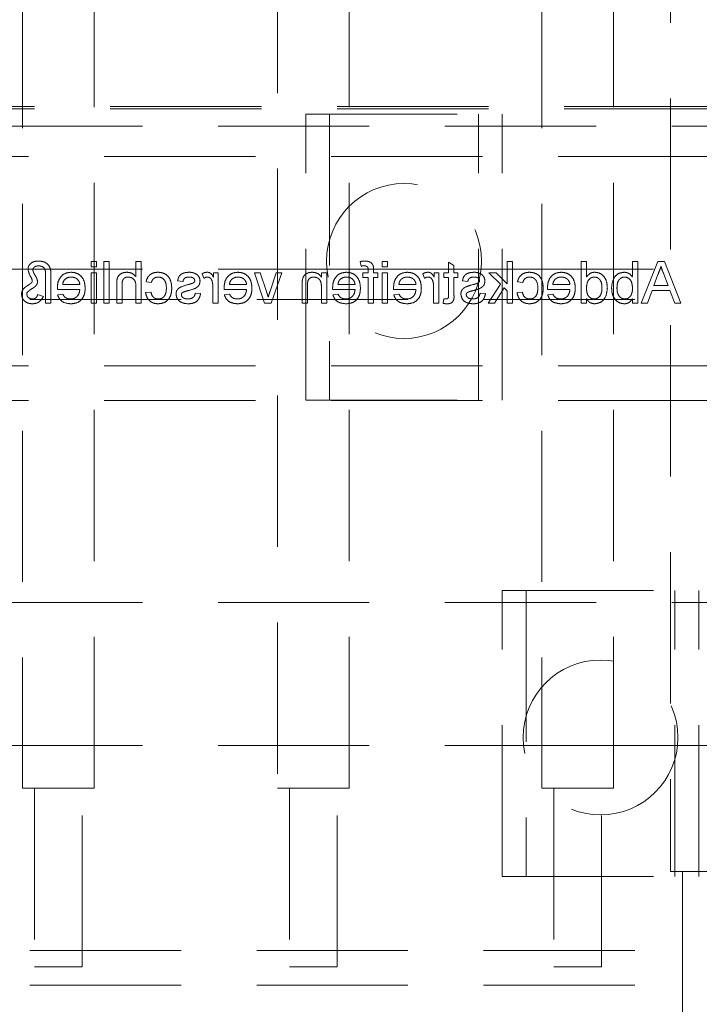
# Model space of a CAD drawing. Units: millimetres. Extents: x 11 to 205, y 5 to 292.
# Drawn here: x 62 to 68, y 133 to 141 of the extents above; entities that cross this region are included whole.
import ezdxf

# ---------------------------------------------------------------- set-up
doc = ezdxf.new("R2010")
doc.units = ezdxf.units.MM
doc.linetypes.add('HIDDEN', pattern=[1.905, 1.27, -0.635])

msp = doc.modelspace()

# ---------------------------------------------------------------- linework, layer by layer
at = {"color": 7, "linetype": 'HIDDEN', "lineweight": 18}
for p, q in [((67.5007, 163.5923), (67.5007, 134.2423)), ((64.2007, 159.1923), (64.2007, 134.9423)), ((64.8007, 134.9423), (64.8007, 159.1923)), ((62.0607, 156.9923), (62.0607, 134.9423)), ((62.6607, 134.9423), (62.6607, 156.9923)), ((66.4207, 156.9923), (66.4207, 134.9423)), ((67.0207, 134.9423), (67.0207, 156.9923)), ((58.9857, 140.6652), (80.4857, 140.6652)), ((58.9857, 140.6433), (80.4857, 140.6433)), ((64.4374, 138.1998), (64.4374, 140.5998)), ((64.4374, 140.5998), (66.0874, 140.5998)), ((64.6374, 140.5998), (64.6374, 138.1998)), ((65.8874, 138.1998), (65.8874, 140.5998)), ((66.0874, 138.1998), (66.0874, 140.5998)), ((57.9857, 140.4998), (81.4857, 140.4998)), ((58.9357, 140.2433), (80.5357, 140.2433)), ((62.6796, 139.3623), (62.6348, 139.3623)), ((62.6348, 139.3623), (62.6348, 139.3175)), ((62.6796, 139.3175), (62.6796, 139.3623)), ((62.7873, 139.3623), (62.7425, 139.3623)), ((62.7425, 139.3623), (62.7425, 139.0123)), ((62.7873, 139.0123), (62.7873, 139.3623)), ((63.0566, 139.3623), (63.0117, 139.3623)), ((63.0117, 139.3623), (63.0117, 139.2345)), ((63.0566, 139.0123), (63.0566, 139.3623)), ((64.8949, 139.3624), (64.9013, 139.3242)), ((65.1251, 139.3623), (65.0803, 139.3623)), ((65.0803, 139.3623), (65.0803, 139.3175)), ((65.1251, 139.3175), (65.1251, 139.3623)), ((66.1744, 139.3623), (66.1295, 139.3623)), ((66.1295, 139.3623), (66.1295, 139.1767)), ((66.1744, 139.0123), (66.1744, 139.3623)), ((66.7495, 139.3623), (66.7495, 139.0123)), ((66.7944, 139.3623), (66.7495, 139.3623)), ((66.7944, 139.233), (66.7944, 139.3623)), ((67.2251, 139.3623), (67.1803, 139.3623)), ((67.1803, 139.3623), (67.1803, 139.2335)), ((67.2251, 139.0123), (67.2251, 139.3623)), ((67.3925, 139.3623), (67.2535, 139.0123)), ((67.4482, 139.3623), (67.3925, 139.3623)), ((67.5871, 139.0123), (67.4482, 139.3623)), ((57.9857, 139.2998), (64.4374, 139.2998)), ((62.6348, 139.3175), (62.6796, 139.3175)), ((64.4374, 139.2998), (64.6374, 139.2998)), ((64.6374, 139.2998), (65.8874, 139.2998)), ((64.9619, 139.2898), (64.9619, 139.2681)), ((65.0067, 139.2681), (65.0067, 139.2941)), ((65.0803, 139.3175), (65.1251, 139.3175)), ((65.6816, 139.3303), (65.6367, 139.3559)), ((65.6367, 139.3559), (65.6367, 139.2681)), ((65.6816, 139.2681), (65.6816, 139.3303)), ((65.8874, 139.2998), (66.0874, 139.2998)), ((66.0874, 139.2998), (81.4857, 139.2998)), ((62.2534, 139.2447), (62.2534, 139.0123)), ((62.2982, 139.0123), (62.2982, 139.2499)), ((62.6796, 139.2681), (62.6348, 139.2681)), ((62.6348, 139.2681), (62.6348, 139.0123)), ((62.6796, 139.0123), (62.6796, 139.2681)), ((63.3617, 139.2008), (63.4066, 139.1963)), ((63.5681, 139.2606), (63.5821, 139.2217)), ((63.6623, 139.2681), (63.6623, 139.2324)), ((63.7027, 139.2681), (63.6623, 139.2681)), ((63.7027, 139.0123), (63.7027, 139.2681)), ((64.0553, 139.2681), (64.0078, 139.2681)), ((64.0078, 139.2681), (64.0909, 139.0123)), ((64.1066, 139.112), (64.0553, 139.2681)), ((64.1892, 139.2681), (64.1382, 139.1149)), ((64.1478, 139.0123), (64.2367, 139.2681)), ((64.2367, 139.2681), (64.1892, 139.2681)), ((64.6136, 139.2681), (64.5687, 139.2681)), ((64.5687, 139.2681), (64.5687, 139.2324)), ((64.6136, 139.0123), (64.6136, 139.2681)), ((64.917, 139.2681), (64.917, 139.2277)), ((64.9619, 139.2681), (64.917, 139.2681)), ((64.917, 139.2277), (64.9619, 139.2277)), ((64.9619, 139.2277), (64.9619, 139.0123)), ((65.0426, 139.2681), (65.0067, 139.2681)), ((65.0067, 139.0123), (65.0067, 139.2277)), ((65.0067, 139.2277), (65.0426, 139.2277)), ((65.0426, 139.2277), (65.0426, 139.2681)), ((65.1251, 139.2681), (65.0803, 139.2681)), ((65.0803, 139.2681), (65.0803, 139.0123)), ((65.1251, 139.0123), (65.1251, 139.2681)), ((65.4213, 139.2606), (65.4353, 139.2217)), ((65.5155, 139.2681), (65.5155, 139.2324)), ((65.5559, 139.2681), (65.5155, 139.2681)), ((65.5559, 139.0123), (65.5559, 139.2681)), ((65.5963, 139.2681), (65.5963, 139.2277)), ((65.6367, 139.2681), (65.5963, 139.2681)), ((65.5963, 139.2277), (65.6367, 139.2277)), ((65.6367, 139.2277), (65.6367, 139.0826)), ((65.713, 139.2681), (65.6816, 139.2681)), ((65.6816, 139.2277), (65.713, 139.2277)), ((65.6816, 139.0842), (65.6816, 139.2277)), ((65.713, 139.2277), (65.713, 139.2681)), ((65.7534, 139.2008), (65.7982, 139.1963)), ((66.0357, 139.2681), (65.9732, 139.2681)), ((65.9732, 139.2681), (66.0714, 139.1725)), ((66.1295, 139.1767), (66.0357, 139.2681)), ((67.3606, 139.1604), (67.3946, 139.2524)), ((67.4442, 139.2573), (67.4801, 139.1604)), ((62.3523, 139.129), (62.5405, 139.129)), ((62.5405, 139.1694), (62.3969, 139.1694)), ((62.8501, 139.1736), (62.8501, 139.0123)), ((62.895, 139.0123), (62.895, 139.1713)), ((63.0117, 139.1495), (63.0117, 139.0123)), ((63.0969, 139.1918), (63.1418, 139.1873)), ((63.6578, 139.1482), (63.6578, 139.0123)), ((63.7523, 139.129), (63.9405, 139.129)), ((63.9405, 139.1694), (63.7969, 139.1694)), ((64.4072, 139.1688), (64.4072, 139.0123)), ((64.4521, 139.0123), (64.4521, 139.165)), ((64.5687, 139.1495), (64.5687, 139.0123)), ((64.6632, 139.129), (64.8514, 139.129)), ((64.8514, 139.1694), (64.7078, 139.1694)), ((65.1747, 139.129), (65.363, 139.129)), ((65.363, 139.1694), (65.2194, 139.1694)), ((65.511, 139.1482), (65.511, 139.0123)), ((66.0714, 139.1725), (65.9687, 139.0123)), ((66.0212, 139.0123), (66.1038, 139.141)), ((66.1038, 139.141), (66.1295, 139.1159)), ((66.1295, 139.1159), (66.1295, 139.0123)), ((66.2155, 139.1918), (66.2604, 139.1873)), ((66.467, 139.129), (66.6553, 139.129)), ((66.6553, 139.1694), (66.5117, 139.1694)), ((67.3059, 139.0123), (67.3457, 139.12)), ((67.3457, 139.12), (67.4949, 139.12)), ((67.4801, 139.1604), (67.3606, 139.1604)), ((67.4949, 139.12), (67.5348, 139.0123)), ((80.5357, 139.0433), (58.9357, 139.0433)), ((62.2354, 139.0694), (62.186, 139.0859)), ((62.3974, 139.0886), (62.3535, 139.0841)), ((63.1373, 139.1066), (63.0925, 139.1021)), ((63.5546, 139.0931), (63.5098, 139.0976)), ((63.7974, 139.0886), (63.7535, 139.0841)), ((64.7083, 139.0886), (64.6644, 139.0841)), ((65.2199, 139.0886), (65.1759, 139.0841)), ((65.5963, 139.0493), (65.5918, 139.0117)), ((65.9463, 139.0931), (65.9014, 139.0976)), ((66.2559, 139.1066), (66.211, 139.1021)), ((66.5122, 139.0886), (66.4682, 139.0841)), ((66.7944, 139.0123), (66.7944, 139.051)), ((67.1803, 139.0507), (67.1803, 139.0123)), ((62.2534, 139.0123), (62.2982, 139.0123)), ((62.6348, 139.0123), (62.6796, 139.0123)), ((62.7425, 139.0123), (62.7873, 139.0123)), ((62.8501, 139.0123), (62.895, 139.0123)), ((63.0117, 139.0123), (63.0566, 139.0123)), ((63.6578, 139.0123), (63.7027, 139.0123)), ((64.0909, 139.0123), (64.1478, 139.0123)), ((64.4072, 139.0123), (64.4521, 139.0123)), ((64.5687, 139.0123), (64.6136, 139.0123)), ((64.9619, 139.0123), (65.0067, 139.0123)), ((65.0803, 139.0123), (65.1251, 139.0123)), ((65.511, 139.0123), (65.5559, 139.0123)), ((65.9687, 139.0123), (66.0212, 139.0123)), ((66.1295, 139.0123), (66.1744, 139.0123)), ((66.7495, 139.0123), (66.7944, 139.0123)), ((67.1803, 139.0123), (67.2251, 139.0123)), ((67.2535, 139.0123), (67.3059, 139.0123)), ((67.5348, 139.0123), (67.5871, 139.0123)), ((58.9357, 138.4873), (80.5357, 138.4873)), ((58.9357, 138.1973), (80.5357, 138.1973)), ((64.4374, 138.1998), (66.0874, 138.1998)), ((66.0874, 134.1998), (66.0874, 136.5998)), ((66.0874, 136.5998), (67.7374, 136.5998)), ((66.2874, 136.5998), (66.2874, 134.1998)), ((67.5374, 134.1998), (67.5374, 136.5998)), ((67.7374, 134.1998), (67.7374, 136.5998)), ((57.9857, 136.4998), (81.4857, 136.4998)), ((57.9857, 135.2998), (66.0874, 135.2998)), ((66.0874, 135.2998), (66.2874, 135.2998)), ((66.2874, 135.2998), (67.5374, 135.2998)), ((67.5374, 135.2998), (67.7374, 135.2998)), ((67.7374, 135.2998), (81.4857, 135.2998)), ((62.6607, 134.9423), (62.0607, 134.9423)), ((62.1607, 134.9423), (62.1607, 133.4423)), ((62.5607, 133.4423), (62.5607, 134.9423)), ((64.8007, 134.9423), (64.2007, 134.9423)), ((64.3007, 134.9423), (64.3007, 133.4423)), ((64.7007, 133.4423), (64.7007, 134.9423)), ((67.0207, 134.9423), (66.4207, 134.9423)), ((66.5207, 134.9423), (66.5207, 133.4423)), ((66.9207, 133.4423), (66.9207, 134.9423)), ((68.1007, 134.2423), (67.5007, 134.2423)), ((67.6007, 134.2423), (67.6007, 132.7423)), ((66.0874, 134.1998), (67.7374, 134.1998)), ((80.5357, 133.5773), (58.9357, 133.5773)), ((62.5607, 133.4423), (62.1607, 133.4423)), ((64.7007, 133.4423), (64.3007, 133.4423)), ((66.9207, 133.4423), (66.5207, 133.4423)), ((80.5357, 133.2873), (58.9357, 133.2873))]:
    msp.add_line(p, q, dxfattribs=at)
for centre in [(65.2624, 139.367), (66.9124, 135.367)]:
    msp.add_circle(centre, 0.65, dxfattribs=at)
for points, knots in [([(62.1936, 139.3668), (62.1818, 139.3662), (62.1583, 139.365), (62.1288, 139.3489), (62.109, 139.3248), (62.1065, 139.3064), (62.1053, 139.2971)], [0, 0, 0, 0, 0.280964, 0.560351, 0.780499, 1, 1, 1, 1]), ([(62.2982, 139.2499), (62.298, 139.2668), (62.2974, 139.3004), (62.273, 139.3436), (62.2332, 139.3636), (62.2068, 139.3657), (62.1936, 139.3668)], [0, 0, 0, 0, 0.281492, 0.558672, 0.779076, 1, 1, 1, 1]), ([(64.9347, 139.3668), (64.9272, 139.3665), (64.9138, 139.366), (64.9007, 139.3635), (64.8949, 139.3624)], [0, 0, 0, 0, 0.559947, 1, 1, 1, 1]), ([(65.002, 139.3307), (64.9981, 139.3373), (64.9905, 139.3506), (64.9663, 139.365), (64.9467, 139.3661), (64.9347, 139.3668)], [0, 0, 0, 0, 0.279479, 0.559635, 1, 1, 1, 1]), ([(62.1053, 139.2971), (62.1096, 139.2783), (62.1157, 139.2521), (62.1359, 139.224), (62.1394, 139.2092), (62.1412, 139.2019)], [0, 0, 0, 0, 0.558672, 0.780761, 1, 1, 1, 1]), ([(62.1457, 139.2907), (62.147, 139.2969), (62.1498, 139.3093), (62.1686, 139.3239), (62.1848, 139.3255), (62.1947, 139.3264)], [0, 0, 0, 0, 0.27836, 0.559459, 1, 1, 1, 1]), ([(62.186, 139.1938), (62.1835, 139.2056), (62.1792, 139.225), (62.1639, 139.248), (62.152, 139.2682), (62.1478, 139.2832), (62.1457, 139.2907)], [0, 0, 0, 0, 0.337726, 0.558615, 0.779454, 1, 1, 1, 1]), ([(62.1947, 139.3264), (62.2044, 139.3255), (62.219, 139.3241), (62.2358, 139.3137), (62.2536, 139.2901), (62.2534, 139.2649), (62.2534, 139.2447)], [0, 0, 0, 0, 0.249806, 0.375375, 0.500467, 1, 1, 1, 1]), ([(64.9013, 139.3242), (64.9059, 139.3249), (64.9143, 139.3261), (64.9227, 139.3263), (64.9264, 139.3264)], [0, 0, 0, 0, 0.55993, 1, 1, 1, 1]), ([(64.9264, 139.3264), (64.932, 139.3263), (64.943, 139.326), (64.9576, 139.3173), (64.9614, 139.3028), (64.9617, 139.2941), (64.9619, 139.2898)], [0, 0, 0, 0, 0.281475, 0.557774, 0.778442, 1, 1, 1, 1]), ([(65.0067, 139.2941), (65.0067, 139.3011), (65.0066, 139.3135), (65.0034, 139.3254), (65.002, 139.3307)], [0, 0, 0, 0, 0.560401, 1, 1, 1, 1]), ([(67.3946, 139.2524), (67.3994, 139.2654), (67.408, 139.2885), (67.4166, 139.3117), (67.4203, 139.3219)], [0, 0, 0, 0, 0.560034, 1, 1, 1, 1]), ([(67.4203, 139.3219), (67.4237, 139.3095), (67.4296, 139.2871), (67.4398, 139.2664), (67.4442, 139.2573)], [0, 0, 0, 0, 0.559924, 1, 1, 1, 1]), ([(62.1412, 139.2019), (62.1413, 139.199), (62.1414, 139.1938), (62.1386, 139.1895), (62.1374, 139.1875)], [0, 0, 0, 0, 0.55837, 1, 1, 1, 1]), ([(62.4672, 139.2726), (62.4486, 139.2704), (62.4115, 139.2661), (62.372, 139.2287), (62.3543, 139.184), (62.3528, 139.155), (62.3521, 139.1405)], [0, 0, 0, 0, 0.279376, 0.558396, 0.778896, 1, 1, 1, 1]), ([(62.3969, 139.1694), (62.3981, 139.1779), (62.4002, 139.1931), (62.4094, 139.2054), (62.4134, 139.2107)], [0, 0, 0, 0, 0.560501, 1, 1, 1, 1]), ([(62.4134, 139.2107), (62.4223, 139.2178), (62.4383, 139.2304), (62.4585, 139.2317), (62.4674, 139.2322)], [0, 0, 0, 0, 0.558503, 1, 1, 1, 1]), ([(62.5854, 139.138), (62.5843, 139.157), (62.5821, 139.1949), (62.5537, 139.2415), (62.5118, 139.2688), (62.4821, 139.2713), (62.4672, 139.2726)], [0, 0, 0, 0, 0.280725, 0.559754, 0.779654, 1, 1, 1, 1]), ([(62.4674, 139.2322), (62.4774, 139.2314), (62.4974, 139.2297), (62.5216, 139.2141), (62.5369, 139.1928), (62.5393, 139.1772), (62.5405, 139.1694)], [0, 0, 0, 0, 0.280195, 0.559746, 0.779672, 1, 1, 1, 1]), ([(62.9367, 139.2726), (62.9225, 139.2714), (62.8942, 139.269), (62.861, 139.2426), (62.8509, 139.2068), (62.8504, 139.1847), (62.8501, 139.1736)], [0, 0, 0, 0, 0.2803193, 0.5583784, 0.7785917, 1, 1, 1, 1]), ([(62.895, 139.1713), (62.8953, 139.1798), (62.896, 139.1968), (62.9069, 139.2193), (62.9266, 139.2309), (62.94, 139.2318), (62.9468, 139.2322)], [0, 0, 0, 0, 0.2812919, 0.5598305, 0.7794084, 1, 1, 1, 1]), ([(63.0117, 139.2345), (63, 139.2466), (62.9792, 139.2682), (62.9497, 139.2712), (62.9367, 139.2726)], [0, 0, 0, 0, 0.5593219, 1, 1, 1, 1]), ([(62.9468, 139.2322), (62.9579, 139.2306), (62.9801, 139.2274), (63.0104, 139.197), (63.0112, 139.1676), (63.0117, 139.1495)], [0, 0, 0, 0, 0.280189, 0.559331, 1, 1, 1, 1]), ([(63.1976, 139.2726), (63.1843, 139.2717), (63.1578, 139.2699), (63.125, 139.2502), (63.1047, 139.2221), (63.0995, 139.2019), (63.0969, 139.1918)], [0, 0, 0, 0, 0.280278, 0.559425, 0.779567, 1, 1, 1, 1]), ([(63.1418, 139.1873), (63.1441, 139.1943), (63.1485, 139.2081), (63.163, 139.223), (63.1802, 139.2311), (63.1916, 139.2318), (63.1973, 139.2322)], [0, 0, 0, 0, 0.280198, 0.559482, 0.779662, 1, 1, 1, 1]), ([(63.1973, 139.2322), (63.2055, 139.2315), (63.2218, 139.2302), (63.2433, 139.2171), (63.2651, 139.1881), (63.2665, 139.1601), (63.2675, 139.1404)], [0, 0, 0, 0, 0.187086, 0.373864, 0.560748, 1, 1, 1, 1]), ([(63.3123, 139.1392), (63.3112, 139.1578), (63.3089, 139.1949), (63.2836, 139.2427), (63.2413, 139.2683), (63.2121, 139.2711), (63.1976, 139.2726)], [0, 0, 0, 0, 0.280846, 0.559653, 0.779584, 1, 1, 1, 1]), ([(63.4594, 139.2726), (63.4469, 139.2718), (63.4218, 139.2703), (63.3882, 139.2567), (63.3675, 139.2301), (63.3636, 139.2106), (63.3617, 139.2008)], [0, 0, 0, 0, 0.280738, 0.560419, 0.779483, 1, 1, 1, 1]), ([(63.4066, 139.1963), (63.4082, 139.2025), (63.4114, 139.2148), (63.4296, 139.2304), (63.4461, 139.2315), (63.4561, 139.2322)], [0, 0, 0, 0, 0.280247, 0.560278, 1, 1, 1, 1]), ([(63.4506, 139.1184), (63.4733, 139.1242), (63.5018, 139.1314), (63.5308, 139.151), (63.5459, 139.1692), (63.5485, 139.1868), (63.5501, 139.1984)], [0, 0, 0, 0, 0.501294, 0.626554, 0.751805, 1, 1, 1, 1]), ([(63.4561, 139.2322), (63.467, 139.2319), (63.4833, 139.2316), (63.4988, 139.2202), (63.5045, 139.211), (63.505, 139.2056), (63.5053, 139.203)], [0, 0, 0, 0, 0.4997751, 0.7490584, 0.8745433, 1, 1, 1, 1]), ([(63.522, 139.2546), (63.511, 139.2605), (63.4914, 139.271), (63.4692, 139.2721), (63.4594, 139.2726)], [0, 0, 0, 0, 0.558925, 1, 1, 1, 1]), ([(63.5053, 139.203), (63.505, 139.2002), (63.5045, 139.1954), (63.5018, 139.1913), (63.5006, 139.1896)], [0, 0, 0, 0, 0.559174, 1, 1, 1, 1]), ([(63.5501, 139.1984), (63.5485, 139.2108), (63.5455, 139.2329), (63.5292, 139.248), (63.522, 139.2546)], [0, 0, 0, 0, 0.558877, 1, 1, 1, 1]), ([(63.6101, 139.2726), (63.6018, 139.2718), (63.587, 139.2704), (63.5739, 139.2636), (63.5681, 139.2606)], [0, 0, 0, 0, 0.559525, 1, 1, 1, 1]), ([(63.5821, 139.2217), (63.5872, 139.2249), (63.5964, 139.2308), (63.6071, 139.2318), (63.6118, 139.2322)], [0, 0, 0, 0, 0.560194, 1, 1, 1, 1]), ([(63.6623, 139.2324), (63.6556, 139.2438), (63.6463, 139.2597), (63.6254, 139.2712), (63.6152, 139.2721), (63.6101, 139.2726)], [0, 0, 0, 0, 0.559648, 0.779794, 1, 1, 1, 1]), ([(63.6118, 139.2322), (63.6169, 139.2316), (63.6272, 139.2303), (63.6425, 139.2191), (63.6477, 139.2069), (63.6509, 139.1995)], [0, 0, 0, 0, 0.280324, 0.560922, 1, 1, 1, 1]), ([(63.6509, 139.1995), (63.6532, 139.19), (63.6572, 139.1732), (63.6577, 139.1558), (63.6578, 139.1482)], [0, 0, 0, 0, 0.559808, 1, 1, 1, 1]), ([(63.8672, 139.2726), (63.8486, 139.2704), (63.8115, 139.2661), (63.772, 139.2287), (63.7543, 139.184), (63.7528, 139.155), (63.7521, 139.1405)], [0, 0, 0, 0, 0.279381, 0.558399, 0.778897, 1, 1, 1, 1]), ([(63.7969, 139.1694), (63.7981, 139.1779), (63.8002, 139.1931), (63.8094, 139.2054), (63.8134, 139.2107)], [0, 0, 0, 0, 0.560501, 1, 1, 1, 1]), ([(63.8134, 139.2107), (63.8223, 139.2178), (63.8383, 139.2304), (63.8585, 139.2317), (63.8674, 139.2322)], [0, 0, 0, 0, 0.558503, 1, 1, 1, 1]), ([(63.9854, 139.138), (63.9843, 139.157), (63.9821, 139.1949), (63.9537, 139.2415), (63.9118, 139.2688), (63.8821, 139.2713), (63.8672, 139.2726)], [0, 0, 0, 0, 0.280727, 0.559759, 0.77966, 1, 1, 1, 1]), ([(63.8674, 139.2322), (63.8774, 139.2314), (63.8974, 139.2297), (63.9216, 139.2141), (63.9369, 139.1928), (63.9393, 139.1772), (63.9405, 139.1694)], [0, 0, 0, 0, 0.280195, 0.559746, 0.779672, 1, 1, 1, 1]), ([(64.4095, 139.2107), (64.4087, 139.2029), (64.4072, 139.189), (64.4072, 139.175), (64.4072, 139.1688)], [0, 0, 0, 0, 0.5598757, 1, 1, 1, 1]), ([(64.4908, 139.2726), (64.4804, 139.2717), (64.4596, 139.27), (64.4326, 139.2566), (64.4158, 139.2347), (64.4116, 139.2187), (64.4095, 139.2107)], [0, 0, 0, 0, 0.280234, 0.55999, 0.77961, 1, 1, 1, 1]), ([(64.4521, 139.165), (64.4521, 139.1741), (64.4523, 139.1921), (64.4615, 139.2169), (64.482, 139.2303), (64.4962, 139.2316), (64.5033, 139.2322)], [0, 0, 0, 0, 0.2817329, 0.5598426, 0.7795761, 1, 1, 1, 1]), ([(64.5687, 139.2324), (64.5635, 139.2392), (64.553, 139.2527), (64.5264, 139.2693), (64.5043, 139.2713), (64.4908, 139.2726)], [0, 0, 0, 0, 0.280582, 0.56085, 1, 1, 1, 1]), ([(64.5033, 139.2322), (64.5108, 139.2316), (64.5258, 139.2303), (64.5462, 139.2196), (64.5676, 139.1937), (64.5683, 139.1677), (64.5687, 139.1495)], [0, 0, 0, 0, 0.187256, 0.374361, 0.560493, 1, 1, 1, 1]), ([(64.7781, 139.2726), (64.7595, 139.2704), (64.7224, 139.2661), (64.6829, 139.2287), (64.6652, 139.184), (64.6637, 139.155), (64.663, 139.1405)], [0, 0, 0, 0, 0.279376, 0.558396, 0.778896, 1, 1, 1, 1]), ([(64.7078, 139.1694), (64.709, 139.1779), (64.7111, 139.1931), (64.7203, 139.2054), (64.7243, 139.2107)], [0, 0, 0, 0, 0.560501, 1, 1, 1, 1]), ([(64.7243, 139.2107), (64.7332, 139.2178), (64.7492, 139.2304), (64.7694, 139.2317), (64.7783, 139.2322)], [0, 0, 0, 0, 0.558503, 1, 1, 1, 1]), ([(64.8963, 139.138), (64.8952, 139.157), (64.893, 139.1949), (64.8646, 139.2415), (64.8227, 139.2688), (64.793, 139.2713), (64.7781, 139.2726)], [0, 0, 0, 0, 0.280725, 0.559754, 0.779654, 1, 1, 1, 1]), ([(64.7783, 139.2322), (64.7883, 139.2314), (64.8083, 139.2297), (64.8325, 139.2141), (64.8478, 139.1928), (64.8502, 139.1772), (64.8514, 139.1694)], [0, 0, 0, 0, 0.280195, 0.559746, 0.779672, 1, 1, 1, 1]), ([(65.2896, 139.2726), (65.2711, 139.2704), (65.234, 139.2661), (65.1944, 139.2287), (65.1767, 139.184), (65.1752, 139.155), (65.1745, 139.1405)], [0, 0, 0, 0, 0.279376, 0.558396, 0.778896, 1, 1, 1, 1]), ([(65.2194, 139.1694), (65.2205, 139.1779), (65.2226, 139.1931), (65.2318, 139.2054), (65.2359, 139.2107)], [0, 0, 0, 0, 0.560488, 1, 1, 1, 1]), ([(65.2359, 139.2107), (65.2448, 139.2178), (65.2607, 139.2304), (65.2809, 139.2317), (65.2898, 139.2322)], [0, 0, 0, 0, 0.558494, 1, 1, 1, 1]), ([(65.4078, 139.138), (65.4067, 139.157), (65.4045, 139.1949), (65.3762, 139.2415), (65.3343, 139.2688), (65.3045, 139.2713), (65.2896, 139.2726)], [0, 0, 0, 0, 0.280726, 0.55976, 0.779653, 1, 1, 1, 1]), ([(65.2898, 139.2322), (65.2999, 139.2314), (65.3199, 139.2297), (65.344, 139.2141), (65.3593, 139.1928), (65.3618, 139.1772), (65.363, 139.1694)], [0, 0, 0, 0, 0.280206, 0.559755, 0.779671, 1, 1, 1, 1]), ([(65.4633, 139.2726), (65.455, 139.2718), (65.4403, 139.2704), (65.4271, 139.2636), (65.4213, 139.2606)], [0, 0, 0, 0, 0.559525, 1, 1, 1, 1]), ([(65.4353, 139.2217), (65.4404, 139.2249), (65.4496, 139.2308), (65.4603, 139.2318), (65.465, 139.2322)], [0, 0, 0, 0, 0.560194, 1, 1, 1, 1]), ([(65.5155, 139.2324), (65.5088, 139.2438), (65.4995, 139.2597), (65.4786, 139.2712), (65.4684, 139.2721), (65.4633, 139.2726)], [0, 0, 0, 0, 0.559649, 0.779815, 1, 1, 1, 1]), ([(65.465, 139.2322), (65.4702, 139.2316), (65.4804, 139.2303), (65.4957, 139.2191), (65.5009, 139.2069), (65.5041, 139.1995)], [0, 0, 0, 0, 0.280324, 0.560922, 1, 1, 1, 1]), ([(65.5041, 139.1995), (65.5064, 139.19), (65.5105, 139.1732), (65.5109, 139.1558), (65.511, 139.1482)], [0, 0, 0, 0, 0.559808, 1, 1, 1, 1]), ([(65.8511, 139.2726), (65.8385, 139.2718), (65.8134, 139.2703), (65.7798, 139.2567), (65.7592, 139.2301), (65.7553, 139.2106), (65.7534, 139.2008)], [0, 0, 0, 0, 0.280739, 0.560421, 0.779485, 1, 1, 1, 1]), ([(65.7982, 139.1963), (65.7998, 139.2025), (65.803, 139.2148), (65.8213, 139.2304), (65.8377, 139.2315), (65.8478, 139.2322)], [0, 0, 0, 0, 0.280241, 0.560275, 1, 1, 1, 1]), ([(65.8423, 139.1184), (65.865, 139.1242), (65.8935, 139.1314), (65.9225, 139.151), (65.9376, 139.1692), (65.9401, 139.1868), (65.9418, 139.1984)], [0, 0, 0, 0, 0.501303, 0.626554, 0.751805, 1, 1, 1, 1]), ([(65.8478, 139.2322), (65.8587, 139.2319), (65.875, 139.2316), (65.8904, 139.2202), (65.8962, 139.211), (65.8967, 139.2056), (65.8969, 139.203)], [0, 0, 0, 0, 0.499796, 0.74906, 0.874544, 1, 1, 1, 1]), ([(65.9137, 139.2546), (65.9027, 139.2605), (65.8831, 139.271), (65.8609, 139.2721), (65.8511, 139.2726)], [0, 0, 0, 0, 0.558903, 1, 1, 1, 1]), ([(65.8969, 139.203), (65.8967, 139.2002), (65.8962, 139.1954), (65.8935, 139.1913), (65.8922, 139.1896)], [0, 0, 0, 0, 0.559166, 1, 1, 1, 1]), ([(65.9418, 139.1984), (65.9401, 139.2108), (65.9371, 139.2329), (65.9209, 139.248), (65.9137, 139.2546)], [0, 0, 0, 0, 0.5588663, 1, 1, 1, 1]), ([(66.3161, 139.2726), (66.3029, 139.2717), (66.2763, 139.2699), (66.2436, 139.2502), (66.2233, 139.2221), (66.2181, 139.2019), (66.2155, 139.1918)], [0, 0, 0, 0, 0.280278, 0.559425, 0.779567, 1, 1, 1, 1]), ([(66.2604, 139.1873), (66.2626, 139.1943), (66.2671, 139.2081), (66.2816, 139.223), (66.2987, 139.2311), (66.3102, 139.2318), (66.3159, 139.2322)], [0, 0, 0, 0, 0.280198, 0.559482, 0.779662, 1, 1, 1, 1]), ([(66.3159, 139.2322), (66.324, 139.2315), (66.3404, 139.2302), (66.3619, 139.2171), (66.3837, 139.1881), (66.3851, 139.1601), (66.386, 139.1404)], [0, 0, 0, 0, 0.187086, 0.373864, 0.560748, 1, 1, 1, 1]), ([(66.4309, 139.1392), (66.4298, 139.1578), (66.4275, 139.1949), (66.4022, 139.2427), (66.3599, 139.2683), (66.3307, 139.2711), (66.3161, 139.2726)], [0, 0, 0, 0, 0.280846, 0.559653, 0.779584, 1, 1, 1, 1]), ([(66.5819, 139.2726), (66.5634, 139.2704), (66.5263, 139.2661), (66.4868, 139.2287), (66.469, 139.184), (66.4676, 139.155), (66.4668, 139.1405)], [0, 0, 0, 0, 0.279376, 0.558396, 0.778896, 1, 1, 1, 1]), ([(66.5117, 139.1694), (66.5129, 139.1779), (66.5149, 139.1931), (66.5241, 139.2054), (66.5282, 139.2107)], [0, 0, 0, 0, 0.560488, 1, 1, 1, 1]), ([(66.5282, 139.2107), (66.5371, 139.2178), (66.5531, 139.2304), (66.5732, 139.2317), (66.5821, 139.2322)], [0, 0, 0, 0, 0.558494, 1, 1, 1, 1]), ([(66.7001, 139.138), (66.699, 139.157), (66.6968, 139.1949), (66.6685, 139.2415), (66.6266, 139.2688), (66.5968, 139.2713), (66.5819, 139.2726)], [0, 0, 0, 0, 0.280726, 0.55976, 0.779653, 1, 1, 1, 1]), ([(66.5821, 139.2322), (66.5922, 139.2314), (66.6122, 139.2297), (66.6363, 139.2141), (66.6516, 139.1928), (66.6541, 139.1772), (66.6553, 139.1694)], [0, 0, 0, 0, 0.280206, 0.559755, 0.779671, 1, 1, 1, 1]), ([(66.8635, 139.2726), (66.8557, 139.272), (66.8402, 139.2709), (66.8147, 139.2582), (66.8021, 139.2426), (66.7944, 139.233)], [0, 0, 0, 0, 0.280553, 0.560902, 1, 1, 1, 1]), ([(66.7944, 139.1367), (66.7955, 139.1591), (66.7972, 139.1927), (66.8242, 139.2218), (66.8442, 139.231), (66.8551, 139.2318), (66.8606, 139.2322)], [0, 0, 0, 0, 0.498964, 0.748679, 0.874282, 1, 1, 1, 1]), ([(66.8606, 139.2322), (66.8658, 139.2318), (66.8764, 139.2311), (66.8957, 139.2224), (66.9219, 139.1941), (66.9235, 139.1617), (66.9245, 139.1401)], [0, 0, 0, 0, 0.1257015, 0.2513596, 0.5009958, 1, 1, 1, 1]), ([(66.9694, 139.14), (66.9682, 139.1578), (66.9658, 139.1933), (66.9436, 139.2393), (66.9055, 139.2679), (66.8775, 139.271), (66.8635, 139.2726)], [0, 0, 0, 0, 0.280983, 0.560434, 0.780133, 1, 1, 1, 1]), ([(67.1116, 139.2726), (67.094, 139.2702), (67.0589, 139.2655), (67.0131, 139.2169), (67.0082, 139.1717), (67.0053, 139.144)], [0, 0, 0, 0, 0.280323, 0.559822, 1, 1, 1, 1]), ([(67.0501, 139.1404), (67.0513, 139.162), (67.0531, 139.1943), (67.0794, 139.222), (67.0986, 139.231), (67.109, 139.2318), (67.1143, 139.2322)], [0, 0, 0, 0, 0.498743, 0.748644, 0.874306, 1, 1, 1, 1]), ([(67.1803, 139.2335), (67.1701, 139.2458), (67.1518, 139.2676), (67.1239, 139.2711), (67.1116, 139.2726)], [0, 0, 0, 0, 0.559693, 1, 1, 1, 1]), ([(67.1143, 139.2322), (67.1221, 139.2313), (67.1377, 139.2294), (67.1568, 139.215), (67.1772, 139.1874), (67.179, 139.1607), (67.1803, 139.142)], [0, 0, 0, 0, 0.186661, 0.373622, 0.560867, 1, 1, 1, 1]), ([(62.0664, 139.1322), (62.0615, 139.1247), (62.0528, 139.1114), (62.0518, 139.0956), (62.0514, 139.0886)], [0, 0, 0, 0, 0.5591324, 1, 1, 1, 1]), ([(62.1091, 139.1654), (62.1005, 139.16), (62.0851, 139.1503), (62.0721, 139.1377), (62.0664, 139.1322)], [0, 0, 0, 0, 0.560448, 1, 1, 1, 1]), ([(62.1022, 139.1073), (62.1072, 139.1114), (62.1161, 139.1188), (62.1251, 139.1259), (62.1291, 139.1291)], [0, 0, 0, 0, 0.559841, 1, 1, 1, 1]), ([(62.1374, 139.1875), (62.1325, 139.1829), (62.1237, 139.1746), (62.1136, 139.1682), (62.1091, 139.1654)], [0, 0, 0, 0, 0.559107, 1, 1, 1, 1]), ([(62.1291, 139.1291), (62.1392, 139.1345), (62.1571, 139.144), (62.1707, 139.159), (62.1766, 139.1656)], [0, 0, 0, 0, 0.561947, 1, 1, 1, 1]), ([(62.1766, 139.1656), (62.1796, 139.1705), (62.1848, 139.1793), (62.1857, 139.1894), (62.186, 139.1938)], [0, 0, 0, 0, 0.559963, 1, 1, 1, 1]), ([(62.3521, 139.1405), (62.3521, 139.1383), (62.3522, 139.1345), (62.3522, 139.1307), (62.3523, 139.129)], [0, 0, 0, 0, 0.5605951, 1, 1, 1, 1]), ([(62.5405, 139.129), (62.5391, 139.1174), (62.5364, 139.0943), (62.5176, 139.0666), (62.4915, 139.0505), (62.4733, 139.049), (62.4641, 139.0482)], [0, 0, 0, 0, 0.28064, 0.559668, 0.779658, 1, 1, 1, 1]), ([(62.4648, 139.0078), (62.4837, 139.0095), (62.5215, 139.0129), (62.5637, 139.0487), (62.5831, 139.0937), (62.5846, 139.1233), (62.5854, 139.138)], [0, 0, 0, 0, 0.279954, 0.558639, 0.778985, 1, 1, 1, 1]), ([(63.1975, 139.0078), (63.2161, 139.0098), (63.2532, 139.0137), (63.293, 139.051), (63.3103, 139.0957), (63.3116, 139.1247), (63.3123, 139.1392)], [0, 0, 0, 0, 0.279594, 0.55831, 0.778816, 1, 1, 1, 1]), ([(63.2675, 139.1404), (63.267, 139.1283), (63.2661, 139.1041), (63.2534, 139.0716), (63.2278, 139.0512), (63.2086, 139.0492), (63.199, 139.0482)], [0, 0, 0, 0, 0.281272, 0.560529, 0.780132, 1, 1, 1, 1]), ([(63.4518, 139.1695), (63.4286, 139.1635), (63.3995, 139.1561), (63.3687, 139.1373), (63.3567, 139.1238), (63.3493, 139.1071), (63.3486, 139.0951), (63.3482, 139.0892)], [0, 0, 0, 0, 0.500427, 0.625357, 0.750272, 0.875031, 1, 1, 1, 1]), ([(63.4084, 139.1053), (63.4162, 139.1081), (63.43, 139.1132), (63.4443, 139.1168), (63.4506, 139.1184)], [0, 0, 0, 0, 0.559818, 1, 1, 1, 1]), ([(63.4858, 139.1793), (63.4795, 139.1774), (63.4682, 139.174), (63.4568, 139.1709), (63.4518, 139.1695)], [0, 0, 0, 0, 0.559969, 1, 1, 1, 1]), ([(63.5006, 139.1896), (63.4982, 139.1872), (63.4938, 139.1828), (63.4882, 139.1804), (63.4858, 139.1793)], [0, 0, 0, 0, 0.559124, 1, 1, 1, 1]), ([(63.7521, 139.1405), (63.7521, 139.1383), (63.7522, 139.1345), (63.7522, 139.1307), (63.7523, 139.129)], [0, 0, 0, 0, 0.5605951, 1, 1, 1, 1]), ([(63.9405, 139.129), (63.9391, 139.1174), (63.9364, 139.0943), (63.9176, 139.0666), (63.8915, 139.0505), (63.8733, 139.049), (63.8641, 139.0482)], [0, 0, 0, 0, 0.28064, 0.559668, 0.779658, 1, 1, 1, 1]), ([(63.8648, 139.0078), (63.8837, 139.0095), (63.9215, 139.0129), (63.9637, 139.0487), (63.9831, 139.0937), (63.9846, 139.1233), (63.9854, 139.138)], [0, 0, 0, 0, 0.279954, 0.558639, 0.778985, 1, 1, 1, 1]), ([(64.1382, 139.1149), (64.135, 139.1054), (64.1293, 139.0883), (64.1244, 139.071), (64.1223, 139.0634)], [0, 0, 0, 0, 0.560095, 1, 1, 1, 1]), ([(64.663, 139.1405), (64.663, 139.1383), (64.6631, 139.1345), (64.6631, 139.1307), (64.6632, 139.129)], [0, 0, 0, 0, 0.5605951, 1, 1, 1, 1]), ([(64.8514, 139.129), (64.85, 139.1174), (64.8473, 139.0943), (64.8285, 139.0666), (64.8024, 139.0505), (64.7841, 139.049), (64.775, 139.0482)], [0, 0, 0, 0, 0.28064, 0.559668, 0.779658, 1, 1, 1, 1]), ([(64.7757, 139.0078), (64.7946, 139.0095), (64.8324, 139.0129), (64.8746, 139.0487), (64.894, 139.0937), (64.8955, 139.1233), (64.8963, 139.138)], [0, 0, 0, 0, 0.279954, 0.558639, 0.778985, 1, 1, 1, 1]), ([(65.1745, 139.1405), (65.1745, 139.1383), (65.1746, 139.1345), (65.1747, 139.1307), (65.1747, 139.129)], [0, 0, 0, 0, 0.560593, 1, 1, 1, 1]), ([(65.363, 139.129), (65.3616, 139.1174), (65.3588, 139.0943), (65.3401, 139.0666), (65.314, 139.0505), (65.2957, 139.049), (65.2865, 139.0482)], [0, 0, 0, 0, 0.280641, 0.559677, 0.779657, 1, 1, 1, 1]), ([(65.2872, 139.0078), (65.3062, 139.0095), (65.3439, 139.0129), (65.3862, 139.0487), (65.4055, 139.0937), (65.4071, 139.1233), (65.4078, 139.138)], [0, 0, 0, 0, 0.279952, 0.558642, 0.778986, 1, 1, 1, 1]), ([(65.8435, 139.1695), (65.8202, 139.1635), (65.7911, 139.1561), (65.7604, 139.1373), (65.7483, 139.1238), (65.7409, 139.1071), (65.7402, 139.0951), (65.7399, 139.0892)], [0, 0, 0, 0, 0.500428, 0.62535, 0.750272, 0.875031, 1, 1, 1, 1]), ([(65.8001, 139.1053), (65.8079, 139.1081), (65.8217, 139.1132), (65.836, 139.1168), (65.8423, 139.1184)], [0, 0, 0, 0, 0.559818, 1, 1, 1, 1]), ([(65.8774, 139.1793), (65.8711, 139.1774), (65.8599, 139.174), (65.8485, 139.1709), (65.8435, 139.1695)], [0, 0, 0, 0, 0.559946, 1, 1, 1, 1]), ([(65.8922, 139.1896), (65.8898, 139.1872), (65.8855, 139.1828), (65.8799, 139.1804), (65.8774, 139.1793)], [0, 0, 0, 0, 0.559124, 1, 1, 1, 1]), ([(66.3161, 139.0078), (66.3347, 139.0098), (66.3718, 139.0137), (66.4115, 139.051), (66.4289, 139.0957), (66.4302, 139.1247), (66.4309, 139.1392)], [0, 0, 0, 0, 0.279594, 0.55831, 0.778816, 1, 1, 1, 1]), ([(66.386, 139.1404), (66.3856, 139.1283), (66.3847, 139.1041), (66.372, 139.0716), (66.3464, 139.0512), (66.3272, 139.0492), (66.3176, 139.0482)], [0, 0, 0, 0, 0.281272, 0.560529, 0.780132, 1, 1, 1, 1]), ([(66.4668, 139.1405), (66.4668, 139.1383), (66.4669, 139.1345), (66.467, 139.1307), (66.467, 139.129)], [0, 0, 0, 0, 0.560593, 1, 1, 1, 1]), ([(66.6553, 139.129), (66.6539, 139.1174), (66.6511, 139.0943), (66.6324, 139.0666), (66.6063, 139.0505), (66.588, 139.049), (66.5789, 139.0482)], [0, 0, 0, 0, 0.280641, 0.559677, 0.779657, 1, 1, 1, 1]), ([(66.5796, 139.0078), (66.5985, 139.0095), (66.6362, 139.0129), (66.6785, 139.0487), (66.6978, 139.0937), (66.6994, 139.1233), (66.7001, 139.138)], [0, 0, 0, 0, 0.279952, 0.558642, 0.778986, 1, 1, 1, 1]), ([(66.8587, 139.0482), (66.8511, 139.0491), (66.8357, 139.0507), (66.8166, 139.0646), (66.7968, 139.092), (66.7954, 139.1183), (66.7944, 139.1367)], [0, 0, 0, 0, 0.186712, 0.373529, 0.560522, 1, 1, 1, 1]), ([(66.9245, 139.1401), (66.924, 139.1282), (66.9231, 139.1046), (66.9099, 139.0738), (66.8866, 139.0523), (66.868, 139.0496), (66.8587, 139.0482)], [0, 0, 0, 0, 0.281212, 0.560811, 0.780798, 1, 1, 1, 1]), ([(66.8633, 139.0078), (66.8809, 139.0107), (66.9162, 139.0165), (66.9615, 139.0664), (66.9664, 139.1121), (66.9694, 139.14)], [0, 0, 0, 0, 0.279627, 0.559901, 1, 1, 1, 1]), ([(67.0053, 139.144), (67.0062, 139.1258), (67.0081, 139.0896), (67.032, 139.0439), (67.0691, 139.0132), (67.0975, 139.0096), (67.1118, 139.0078)], [0, 0, 0, 0, 0.280974, 0.560369, 0.780393, 1, 1, 1, 1]), ([(67.1161, 139.0482), (67.1082, 139.0492), (67.0924, 139.0511), (67.073, 139.0659), (67.0529, 139.0944), (67.0513, 139.1214), (67.0501, 139.1404)], [0, 0, 0, 0, 0.186533, 0.373484, 0.560608, 1, 1, 1, 1]), ([(67.1803, 139.142), (67.1802, 139.1299), (67.1801, 139.1083), (67.172, 139.0884), (67.1684, 139.0796)], [0, 0, 0, 0, 0.560984, 1, 1, 1, 1]), ([(62.0514, 139.0886), (62.0532, 139.0759), (62.0568, 139.0504), (62.0826, 139.0237), (62.1125, 139.0097), (62.1326, 139.0085), (62.1426, 139.0078)], [0, 0, 0, 0, 0.2790337, 0.5586938, 0.7791073, 1, 1, 1, 1]), ([(62.0963, 139.0863), (62.0961, 139.0906), (62.0958, 139.0983), (62.1002, 139.1046), (62.1022, 139.1073)], [0, 0, 0, 0, 0.559453, 1, 1, 1, 1]), ([(62.1433, 139.0482), (62.1371, 139.0488), (62.1245, 139.0498), (62.1094, 139.0591), (62.0983, 139.0715), (62.097, 139.0814), (62.0963, 139.0863)], [0, 0, 0, 0, 0.2803372, 0.5602647, 0.7805078, 1, 1, 1, 1]), ([(62.1426, 139.0078), (62.1536, 139.0088), (62.1756, 139.0106), (62.2112, 139.0302), (62.2262, 139.0546), (62.2354, 139.0694)], [0, 0, 0, 0, 0.280693, 0.561151, 1, 1, 1, 1]), ([(62.186, 139.0859), (62.1849, 139.0801), (62.1826, 139.0685), (62.1711, 139.0558), (62.1572, 139.0495), (62.1479, 139.0486), (62.1433, 139.0482)], [0, 0, 0, 0, 0.280458, 0.558938, 0.779544, 1, 1, 1, 1]), ([(62.3535, 139.0841), (62.3585, 139.0714), (62.3686, 139.0459), (62.4078, 139.0133), (62.4432, 139.0099), (62.4648, 139.0078)], [0, 0, 0, 0, 0.280617, 0.560829, 1, 1, 1, 1]), ([(62.4641, 139.0482), (62.4564, 139.0487), (62.4409, 139.0496), (62.4145, 139.0606), (62.4039, 139.078), (62.3974, 139.0886)], [0, 0, 0, 0, 0.2812934, 0.5619184, 1, 1, 1, 1]), ([(63.0925, 139.1021), (63.0958, 139.0879), (63.1024, 139.0595), (63.1297, 139.028), (63.1633, 139.0103), (63.1861, 139.0087), (63.1975, 139.0078)], [0, 0, 0, 0, 0.280217, 0.559513, 0.779587, 1, 1, 1, 1]), ([(63.199, 139.0482), (63.1902, 139.0491), (63.1727, 139.0507), (63.146, 139.0704), (63.1406, 139.0929), (63.1373, 139.1066)], [0, 0, 0, 0, 0.2808867, 0.560904, 1, 1, 1, 1]), ([(63.3482, 139.0892), (63.3504, 139.0757), (63.3547, 139.0488), (63.3923, 139.0139), (63.4271, 139.0101), (63.4484, 139.0078)], [0, 0, 0, 0, 0.279903, 0.560043, 1, 1, 1, 1]), ([(63.3931, 139.0846), (63.3934, 139.0872), (63.3939, 139.0923), (63.3993, 139.1), (63.405, 139.1033), (63.4084, 139.1053)], [0, 0, 0, 0, 0.279832, 0.559795, 1, 1, 1, 1]), ([(63.4479, 139.0482), (63.4411, 139.0485), (63.4274, 139.049), (63.4092, 139.0557), (63.3959, 139.0685), (63.394, 139.0792), (63.3931, 139.0846)], [0, 0, 0, 0, 0.281193, 0.560941, 0.781068, 1, 1, 1, 1]), ([(63.5098, 139.0976), (63.508, 139.0895), (63.5044, 139.0734), (63.4826, 139.0511), (63.4611, 139.0493), (63.4479, 139.0482)], [0, 0, 0, 0, 0.2813208, 0.5610803, 1, 1, 1, 1]), ([(63.4484, 139.0078), (63.4626, 139.0085), (63.4908, 139.0098), (63.5271, 139.0293), (63.5473, 139.0605), (63.5522, 139.0822), (63.5546, 139.0931)], [0, 0, 0, 0, 0.2807239, 0.5592715, 0.7792756, 1, 1, 1, 1]), ([(63.7535, 139.0841), (63.7585, 139.0714), (63.7686, 139.0459), (63.8078, 139.0133), (63.8432, 139.0099), (63.8648, 139.0078)], [0, 0, 0, 0, 0.280617, 0.560838, 1, 1, 1, 1]), ([(63.8641, 139.0482), (63.8564, 139.0487), (63.8409, 139.0496), (63.8145, 139.0606), (63.8039, 139.078), (63.7974, 139.0886)], [0, 0, 0, 0, 0.2812934, 0.5619184, 1, 1, 1, 1]), ([(64.1223, 139.0634), (64.1196, 139.0725), (64.1147, 139.0889), (64.109, 139.105), (64.1066, 139.112)], [0, 0, 0, 0, 0.560003, 1, 1, 1, 1]), ([(64.6644, 139.0841), (64.6694, 139.0714), (64.6795, 139.0459), (64.7187, 139.0133), (64.7541, 139.0099), (64.7757, 139.0078)], [0, 0, 0, 0, 0.280617, 0.560829, 1, 1, 1, 1]), ([(64.775, 139.0482), (64.7673, 139.0487), (64.7518, 139.0496), (64.7254, 139.0606), (64.7148, 139.078), (64.7083, 139.0886)], [0, 0, 0, 0, 0.2812934, 0.5619184, 1, 1, 1, 1]), ([(65.1759, 139.0841), (65.1809, 139.0714), (65.191, 139.0459), (65.2302, 139.0133), (65.2656, 139.0099), (65.2872, 139.0078)], [0, 0, 0, 0, 0.28062, 0.560835, 1, 1, 1, 1]), ([(65.2865, 139.0482), (65.2788, 139.0487), (65.2634, 139.0496), (65.2369, 139.0606), (65.2263, 139.078), (65.2199, 139.0886)], [0, 0, 0, 0, 0.281292, 0.561932, 1, 1, 1, 1]), ([(65.6139, 139.0482), (65.6106, 139.0483), (65.6047, 139.0485), (65.5989, 139.0491), (65.5963, 139.0493)], [0, 0, 0, 0, 0.559963, 1, 1, 1, 1]), ([(65.6367, 139.0826), (65.6372, 139.0741), (65.638, 139.0636), (65.631, 139.0534), (65.6242, 139.0487), (65.618, 139.0484), (65.6139, 139.0482)], [0, 0, 0, 0, 0.499451, 0.625167, 0.750314, 1, 1, 1, 1]), ([(65.6234, 139.0078), (65.6305, 139.0081), (65.6446, 139.0086), (65.6648, 139.0168), (65.6842, 139.0424), (65.6826, 139.0669), (65.6816, 139.0842)], [0, 0, 0, 0, 0.187427, 0.373835, 0.559398, 1, 1, 1, 1]), ([(65.7399, 139.0892), (65.7421, 139.0757), (65.7464, 139.0488), (65.7839, 139.0139), (65.8188, 139.0101), (65.8401, 139.0078)], [0, 0, 0, 0, 0.279901, 0.560042, 1, 1, 1, 1]), ([(65.7848, 139.0846), (65.785, 139.0872), (65.7856, 139.0923), (65.791, 139.1), (65.7966, 139.1033), (65.8001, 139.1053)], [0, 0, 0, 0, 0.279825, 0.55979, 1, 1, 1, 1]), ([(65.8396, 139.0482), (65.8327, 139.0485), (65.819, 139.049), (65.8009, 139.0557), (65.7876, 139.0685), (65.7857, 139.0792), (65.7848, 139.0846)], [0, 0, 0, 0, 0.281177, 0.560948, 0.781064, 1, 1, 1, 1]), ([(65.9014, 139.0976), (65.8996, 139.0895), (65.896, 139.0734), (65.8743, 139.0511), (65.8527, 139.0493), (65.8396, 139.0482)], [0, 0, 0, 0, 0.2813208, 0.5610803, 1, 1, 1, 1]), ([(65.8401, 139.0078), (65.8543, 139.0085), (65.8825, 139.0098), (65.9188, 139.0293), (65.939, 139.0605), (65.9439, 139.0822), (65.9463, 139.0931)], [0, 0, 0, 0, 0.2807239, 0.5592715, 0.7792756, 1, 1, 1, 1]), ([(66.211, 139.1021), (66.2144, 139.0879), (66.221, 139.0595), (66.2483, 139.028), (66.2818, 139.0103), (66.3047, 139.0087), (66.3161, 139.0078)], [0, 0, 0, 0, 0.280217, 0.559513, 0.779587, 1, 1, 1, 1]), ([(66.3176, 139.0482), (66.3088, 139.0491), (66.2913, 139.0507), (66.2646, 139.0704), (66.2592, 139.0929), (66.2559, 139.1066)], [0, 0, 0, 0, 0.2808867, 0.560904, 1, 1, 1, 1]), ([(66.4682, 139.0841), (66.4733, 139.0714), (66.4833, 139.0459), (66.5225, 139.0133), (66.5579, 139.0099), (66.5796, 139.0078)], [0, 0, 0, 0, 0.28062, 0.560835, 1, 1, 1, 1]), ([(66.5789, 139.0482), (66.5711, 139.0487), (66.5557, 139.0496), (66.5292, 139.0606), (66.5186, 139.078), (66.5122, 139.0886)], [0, 0, 0, 0, 0.281292, 0.561932, 1, 1, 1, 1]), ([(66.7944, 139.051), (66.7986, 139.0442), (66.8071, 139.0306), (66.8299, 139.0119), (66.8506, 139.0094), (66.8633, 139.0078)], [0, 0, 0, 0, 0.281135, 0.561719, 1, 1, 1, 1]), ([(67.1118, 139.0078), (67.1197, 139.0085), (67.1356, 139.0097), (67.1614, 139.0235), (67.1731, 139.0404), (67.1803, 139.0507)], [0, 0, 0, 0, 0.280387, 0.560556, 1, 1, 1, 1]), ([(67.1684, 139.0796), (67.1609, 139.0698), (67.1474, 139.0521), (67.1257, 139.0494), (67.1161, 139.0482)], [0, 0, 0, 0, 0.559578, 1, 1, 1, 1]), ([(65.5918, 139.0117), (65.5977, 139.0105), (65.6081, 139.0084), (65.6188, 139.008), (65.6234, 139.0078)], [0, 0, 0, 0, 0.560073, 1, 1, 1, 1])]:
    msp.add_open_spline(points, degree=3, knots=knots, dxfattribs=at)

doc.saveas('drawing.dxf')
